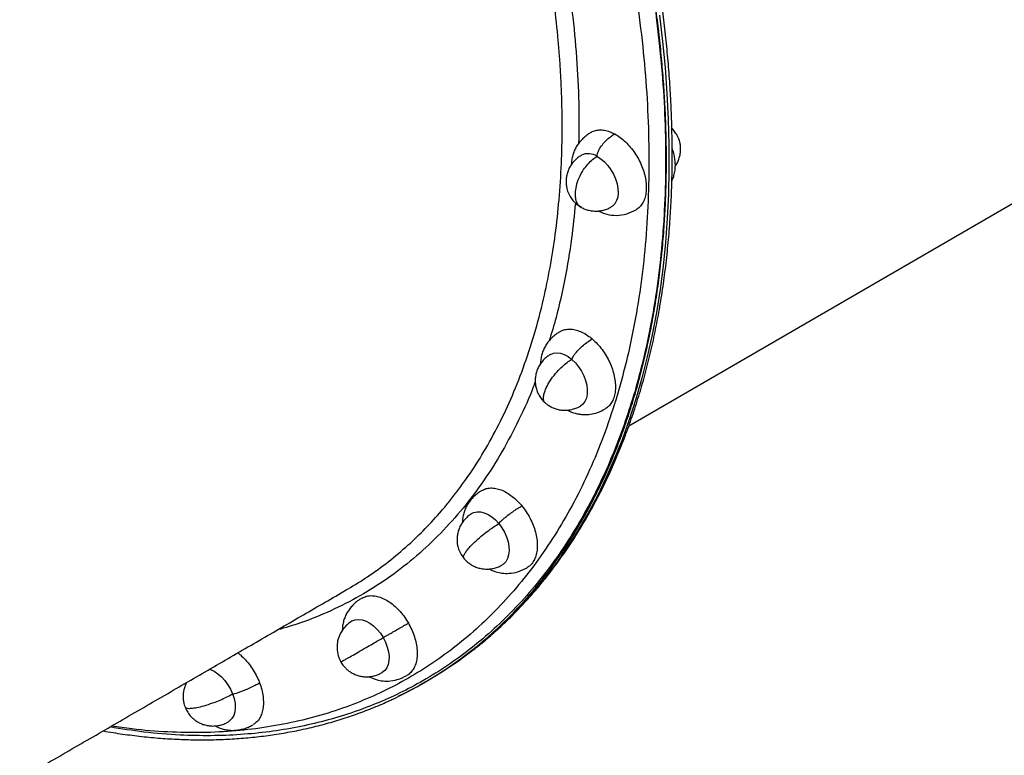
# Model space of a CAD drawing. Units: millimetres. Extents: x 0 to 14061, y 0 to 16904.
# Drawn here: x 8710 to 9123, y 10332 to 10640 of the extents above; entities that cross this region are included whole.
import ezdxf

# ---------------------------------------------------------------- set-up
doc = ezdxf.new("R2010")
doc.units = ezdxf.units.MM

msp = doc.modelspace()

# ---------------------------------------------------------------- linework, layer by layer
at = {"color": 7, "linetype": 'Continuous', "lineweight": 25, "ltscale": 100}
for p, q in [((8965.63, 10469.96), (9248.58, 10634.12)), ((8895.33, 10416.18), (8896.46, 10414.56))]:
    msp.add_line(p, q, dxfattribs=at)
at = {"color": 8, "linetype": 'Continuous', "lineweight": 25, "ltscale": 100, "flags": 128}
for points in [[(8977.13, 10641.2), (8978.43, 10630.17), (8979.48, 10619.24), (8980.28, 10608.4), (8980.81, 10597.67), (8981.09, 10587.06), (8981.11, 10576.57), (8980.87, 10566.21), (8980.38, 10556), (8979.63, 10545.94), (8978.62, 10536.03), (8977.35, 10526.29), (8975.83, 10516.73), (8974.06, 10507.34), (8972.03, 10498.15), (8969.76, 10489.15), (8967.23, 10480.35), (8964.46, 10471.77), (8961.45, 10463.4), (8958.19, 10455.25), (8954.69, 10447.34), (8950.96, 10439.66), (8946.99, 10432.23), (8942.79, 10425.04), (8938.36, 10418.11), (8937.43, 10416.72)], [(8978.49, 10641.99), (8979.8, 10630.96), (8980.85, 10620.03), (8981.64, 10609.19), (8982.17, 10598.46), (8982.45, 10587.85), (8982.47, 10577.36), (8982.24, 10567.01), (8981.74, 10556.79), (8980.99, 10546.73), (8979.98, 10536.82), (8978.72, 10527.08), (8977.2, 10517.52), (8975.42, 10508.13), (8973.4, 10498.94), (8971.12, 10489.94), (8968.6, 10481.14), (8965.83, 10472.56), (8962.81, 10464.19), (8959.55, 10456.04), (8956.05, 10448.13), (8952.32, 10440.45), (8948.35, 10433.02), (8944.15, 10425.83), (8939.73, 10418.9), (8938.46, 10417.02)]]:
    msp.add_lwpolyline(points, dxfattribs=at)
at = {"color": 7, "linetype": 'Continuous', "lineweight": 25, "ltscale": 100, "flags": 128}
for points in [[(8952.34, 10582.88), (8953.93, 10581.86), (8955.45, 10580.56), (8956.87, 10579.02), (8958.15, 10577.27), (8959.24, 10575.39), (8960.11, 10573.41), (8960.73, 10571.41), (8961.1, 10569.44), (8961.18, 10567.57), (8960.99, 10565.85), (8960.53, 10564.33), (8959.81, 10563.05), (8958.85, 10562.07), (8958.27, 10561.68)], [(8932.82, 10499.92), (8932.85, 10499.93), (8934.1, 10500.43), (8935.51, 10500.59), (8937.02, 10500.4), (8938.6, 10499.86), (8940.2, 10499), (8941.76, 10497.83)], [(8941.76, 10497.83), (8943.24, 10496.4), (8944.59, 10494.75), (8945.78, 10492.93), (8946.76, 10490.99), (8947.51, 10489), (8948.01, 10487.01), (8948.23, 10485.08), (8948.18, 10483.27), (8947.85, 10481.65), (8947.25, 10480.24), (8946.41, 10479.11), (8945.35, 10478.28), (8945.31, 10478.26)], [(8900.07, 10433.39), (8900.71, 10433.7), (8902.04, 10434.03), (8903.51, 10434.01), (8905.06, 10433.64), (8906.66, 10432.94), (8908.24, 10431.92), (8909.76, 10430.62), (8911.19, 10429.08)], [(8911.19, 10429.08), (8912.46, 10427.33), (8913.55, 10425.45), (8914.42, 10423.47), (8915.05, 10421.47), (8915.41, 10419.5), (8915.49, 10417.63), (8915.3, 10415.91), (8914.84, 10414.38), (8914.12, 10413.11), (8913.16, 10412.13), (8912.62, 10411.77)], [(8849.76, 10388.28), (8849.79, 10388.29), (8851.04, 10388.79), (8852.45, 10388.95), (8853.97, 10388.76), (8855.54, 10388.22), (8857.14, 10387.36), (8858.7, 10386.19), (8860.18, 10384.77), (8861.53, 10383.12), (8862.72, 10381.29)], [(8862.72, 10381.29), (8863.7, 10379.36), (8864.45, 10377.36), (8864.95, 10375.37), (8865.17, 10373.44), (8865.12, 10371.63), (8864.79, 10370.01), (8864.2, 10368.6), (8863.35, 10367.47), (8862.31, 10366.65)], [(8789.71, 10368.09), (8790.3, 10367.91), (8791.89, 10367.21), (8793.47, 10366.19), (8795, 10364.89), (8796.42, 10363.35), (8797.69, 10361.6), (8798.78, 10359.72), (8799.65, 10357.74)], [(8799.65, 10357.74), (8800.28, 10355.74), (8800.64, 10353.78), (8800.73, 10351.9), (8800.54, 10350.18), (8800.07, 10348.66), (8799.35, 10347.38), (8798.39, 10346.4), (8797.85, 10346.04)]]:
    msp.add_lwpolyline(points, dxfattribs=at)
at = {"color": 7, "linetype": 'Continuous', "lineweight": 25, "ltscale": 10000}
for centre, radius, start, end in [((8948.65, 10577.27), 6.72, 56.6861, 115.4495), ((8792.15, 10513.14), 174.36, 295.5665, 326.4286), ((8793.55, 10513.87), 174.3, 295.6653, 326.2429)]:
    msp.add_arc(centre, radius, start, end, dxfattribs=at)
at = {"color": 7, "linetype": 'Continuous', "lineweight": 25, "ltscale": 100}
for points, knots in [([(9300.71, 10608.36), (9302.04, 10609.39), (9305.33, 10611.94), (9310.38, 10616.32), (9315.9, 10621.47), (9321.24, 10626.9), (9326.4, 10632.62), (9331.37, 10638.6), (9336.15, 10644.86), (9340.74, 10651.38), (9345.13, 10658.17), (9349.3, 10665.22), (9353.26, 10672.53), (9357.01, 10680.08), (9360.53, 10687.88), (9363.82, 10695.91), (9366.88, 10704.18), (9369.7, 10712.67), (9372.29, 10721.39), (9374.63, 10730.31), (9376.72, 10739.44), (9378.57, 10748.76), (9380.17, 10758.28), (9381.51, 10767.97), (9382.6, 10777.84), (9383.4, 10787.54), (9383.97, 10797.36), (9384.29, 10806.97), (9384.38, 10816.69), (9384.26, 10826.17), (9383.93, 10835.73), (9383.39, 10845.39), (9382.65, 10855.12), (9381.7, 10864.93), (9380.55, 10874.82), (9379.19, 10884.76), (9377.62, 10894.76), (9375.86, 10904.81), (9373.89, 10914.9), (9371.73, 10925.03), (9369.36, 10935.19), (9366.8, 10945.37), (9364.05, 10955.57), (9361.11, 10965.77), (9357.97, 10975.98), (9354.65, 10986.18), (9351.15, 10996.36), (9347.46, 11006.52), (9343.6, 11016.65), (9339.57, 11026.73), (9335.38, 11036.76), (9331.03, 11046.7), (9326.54, 11056.55), (9321.94, 11066.24), (9317.29, 11075.67), (9312.7, 11084.64), (9308.59, 11092.4), (9304.88, 11099.22), (9301.18, 11105.86), (9296.56, 11113.94), (9292.21, 11121.29), (9287.93, 11128.34), (9284.18, 11134.4), (9279.61, 11141.58), (9274.71, 11149.08), (9269.47, 11156.87), (9263.96, 11164.84), (9258.2, 11172.91), (9252.22, 11181.04), (9246.04, 11189.19), (9239.69, 11197.32), (9233.16, 11205.4), (9226.48, 11213.41), (9219.66, 11221.35), (9212.7, 11229.18), (9205.61, 11236.89), (9198.41, 11244.49), (9191.09, 11251.94), (9183.66, 11259.25), (9176.14, 11266.4), (9168.52, 11273.39), (9160.82, 11280.21), (9153.04, 11286.85), (9145.19, 11293.3), (9137.27, 11299.56), (9129.29, 11305.62), (9121.26, 11311.48), (9113.17, 11317.13), (9105.04, 11322.56), (9096.88, 11327.78), (9088.68, 11332.77), (9080.46, 11337.54), (9072.21, 11342.07), (9063.95, 11346.37), (9055.68, 11350.43), (9047.41, 11354.25), (9039.14, 11357.82), (9030.88, 11361.15), (9022.62, 11364.22), (9014.39, 11367.04), (9006.18, 11369.6), (8998, 11371.91), (8989.85, 11373.95), (8981.74, 11375.73), (8973.67, 11377.24), (8965.66, 11378.49), (8957.69, 11379.47), (8949.79, 11380.18), (8941.95, 11380.62), (8934.18, 11380.79), (8926.48, 11380.68), (8918.86, 11380.29), (8911.32, 11379.63), (8903.88, 11378.7), (8896.53, 11377.48), (8889.27, 11375.99), (8882.12, 11374.21), (8875.07, 11372.16), (8868.15, 11369.81), (8862.16, 11367.55), (8858.55, 11365.95), (8857.15, 11365.33)], [0, 0, 0, 0, 0.006088, 0.015096, 0.024133, 0.033201, 0.042299, 0.051426, 0.060582, 0.069767, 0.07898, 0.088218, 0.097481, 0.106768, 0.116077, 0.125406, 0.134754, 0.144119, 0.153501, 0.162897, 0.172306, 0.181728, 0.191162, 0.200607, 0.210061, 0.219526, 0.228023, 0.23748, 0.245976, 0.254472, 0.262966, 0.27146, 0.279953, 0.288445, 0.296935, 0.305423, 0.31391, 0.322395, 0.330878, 0.339359, 0.347837, 0.356312, 0.364784, 0.373251, 0.381714, 0.390171, 0.398621, 0.407062, 0.415492, 0.423906, 0.4323, 0.440663, 0.44898, 0.457221, 0.465321, 0.473114, 0.480308, 0.485398, 0.490872, 0.497694, 0.506676, 0.510396, 0.516563, 0.52298, 0.529873, 0.537074, 0.544515, 0.55214, 0.559912, 0.567802, 0.575788, 0.583854, 0.591987, 0.600176, 0.608414, 0.616693, 0.625008, 0.633355, 0.641729, 0.650128, 0.658548, 0.666987, 0.675443, 0.683915, 0.692401, 0.700899, 0.709408, 0.717928, 0.726458, 0.734996, 0.743542, 0.752096, 0.760656, 0.769224, 0.777797, 0.786377, 0.794963, 0.803554, 0.812151, 0.820753, 0.829361, 0.837974, 0.846593, 0.855219, 0.86385, 0.872487, 0.881132, 0.889783, 0.898443, 0.907111, 0.915787, 0.924474, 0.933171, 0.941879, 0.950601, 0.959336, 0.968086, 0.976852, 0.985637, 0.994441, 1, 1, 1, 1]), ([(8900.21, 10375.99), (8901.53, 10377.01), (8904.82, 10379.56), (8909.88, 10383.95), (8915.39, 10389.09), (8920.73, 10394.53), (8925.89, 10400.24), (8930.86, 10406.23), (8935.65, 10412.49), (8940.23, 10419.01), (8944.62, 10425.8), (8948.79, 10432.85), (8952.76, 10440.15), (8956.5, 10447.71), (8960.02, 10455.5), (8963.31, 10463.54), (8966.37, 10471.81), (8969.2, 10480.3), (8971.78, 10489.01), (8974.12, 10497.94), (8976.22, 10507.06), (8978.06, 10516.39), (8979.66, 10525.9), (8981, 10535.6), (8982.09, 10545.47), (8982.9, 10555.16), (8983.46, 10564.99), (8983.78, 10574.6), (8983.87, 10584.32), (8983.75, 10593.79), (8983.42, 10603.36), (8982.89, 10613.01), (8982.14, 10622.75), (8981.19, 10632.56), (8980.04, 10642.44), (8978.68, 10652.39), (8977.12, 10662.39), (8975.35, 10672.44), (8973.39, 10682.53), (8971.22, 10692.66), (8968.86, 10702.82), (8966.3, 10713), (8963.55, 10723.2), (8960.6, 10733.4), (8957.47, 10743.61), (8954.14, 10753.81), (8950.64, 10763.99), (8946.96, 10774.15), (8943.1, 10784.28), (8939.07, 10794.36), (8934.87, 10804.38), (8930.53, 10814.33), (8926.04, 10824.18), (8921.44, 10833.87), (8916.78, 10843.3), (8912.19, 10852.27), (8908.08, 10860.02), (8904.37, 10866.84), (8900.67, 10873.49), (8896.05, 10881.57), (8891.71, 10888.92), (8887.42, 10895.97), (8883.67, 10902.03), (8879.1, 10909.21), (8874.21, 10916.7), (8868.97, 10924.49), (8863.45, 10932.46), (8857.69, 10940.54), (8851.71, 10948.67), (8845.54, 10956.82), (8839.18, 10964.94), (8832.66, 10973.03), (8825.98, 10981.04), (8819.15, 10988.97), (8812.19, 10996.8), (8805.11, 11004.52), (8797.9, 11012.11), (8790.58, 11019.57), (8783.16, 11026.88), (8775.63, 11034.03), (8768.02, 11041.02), (8760.32, 11047.84), (8752.54, 11054.47), (8744.69, 11060.93), (8736.77, 11067.19), (8728.79, 11073.25), (8720.75, 11079.11), (8712.67, 11084.76), (8704.54, 11090.19), (8696.37, 11095.41), (8688.17, 11100.4), (8679.95, 11105.17), (8671.71, 11109.7), (8663.45, 11114), (8655.18, 11118.06), (8646.9, 11121.88), (8638.63, 11125.45), (8630.37, 11128.78), (8622.12, 11131.85), (8613.88, 11134.67), (8605.67, 11137.23), (8597.49, 11139.53), (8589.34, 11141.58), (8581.23, 11143.36), (8573.17, 11144.87), (8565.15, 11146.12), (8557.19, 11147.1), (8549.28, 11147.81), (8541.44, 11148.25), (8533.67, 11148.41), (8525.97, 11148.3), (8518.35, 11147.92), (8510.82, 11147.26), (8503.37, 11146.32), (8496.02, 11145.11), (8488.76, 11143.61), (8481.61, 11141.84), (8474.57, 11139.79), (8467.64, 11137.44), (8461.65, 11135.18), (8458.04, 11133.58), (8456.64, 11132.96)], [0, 0, 0, 0, 0.006088, 0.015096, 0.024133, 0.033201, 0.042299, 0.051426, 0.060582, 0.069767, 0.07898, 0.088218, 0.097481, 0.106768, 0.116077, 0.125406, 0.134754, 0.144119, 0.153501, 0.162897, 0.172306, 0.181728, 0.191162, 0.200607, 0.210061, 0.219526, 0.228023, 0.23748, 0.245976, 0.254472, 0.262966, 0.27146, 0.279953, 0.288445, 0.296935, 0.305423, 0.31391, 0.322395, 0.330878, 0.339359, 0.347837, 0.356312, 0.364784, 0.373251, 0.381714, 0.390171, 0.398621, 0.407062, 0.415492, 0.423906, 0.4323, 0.440663, 0.44898, 0.457221, 0.465321, 0.473114, 0.480308, 0.485398, 0.490872, 0.497694, 0.506676, 0.510396, 0.516563, 0.52298, 0.529873, 0.537074, 0.544515, 0.55214, 0.559912, 0.567802, 0.575788, 0.583854, 0.591987, 0.600176, 0.608414, 0.616693, 0.625008, 0.633355, 0.641729, 0.650128, 0.658548, 0.666987, 0.675443, 0.683915, 0.692401, 0.700899, 0.709408, 0.717928, 0.726458, 0.734996, 0.743542, 0.752096, 0.760656, 0.769224, 0.777797, 0.786377, 0.794963, 0.803554, 0.812151, 0.820753, 0.829361, 0.837974, 0.846593, 0.855219, 0.86385, 0.872487, 0.881132, 0.889783, 0.898443, 0.907111, 0.915787, 0.924474, 0.933171, 0.941879, 0.950601, 0.959336, 0.968086, 0.976852, 0.985637, 0.994441, 1, 1, 1, 1]), ([(8937.61, 10416.92), (8937.77, 10417.14), (8939.45, 10419.52), (8942.46, 10424.31), (8946.62, 10431.29), (8950.55, 10438.55), (8954.26, 10446.06), (8957.76, 10453.81), (8961.02, 10461.8), (8964.06, 10470.01), (8966.86, 10478.46), (8969.43, 10487.12), (8971.75, 10496), (8973.83, 10505.07), (8975.66, 10514.35), (8977.25, 10523.82), (8978.58, 10533.47), (8979.66, 10543.29), (8980.46, 10552.94), (8981.03, 10562.73), (8981.34, 10572.3), (8981.44, 10581.98), (8981.32, 10591.42), (8980.99, 10600.96), (8980.46, 10610.58), (8979.72, 10620.29), (8978.78, 10630.07), (8977.64, 10639.93), (8976.29, 10649.85), (8974.73, 10659.83), (8972.98, 10669.86), (8971.02, 10679.94), (8968.87, 10690.05), (8966.52, 10700.2), (8963.97, 10710.36), (8961.23, 10720.55), (8958.3, 10730.75), (8955.18, 10740.94), (8951.87, 10751.14), (8948.38, 10761.32), (8944.71, 10771.48), (8940.87, 10781.6), (8936.85, 10791.69), (8932.67, 10801.72), (8928.34, 10811.67), (8923.86, 10821.53), (8919.27, 10831.24), (8914.61, 10840.71), (8909.97, 10849.81), (8905.78, 10857.75), (8902, 10864.7), (8898.18, 10871.58), (8895.41, 10876.4), (8893.81, 10879.18)], [0, 0, 0, 0, 0.002206, 0.023722, 0.045289, 0.066902, 0.088559, 0.110258, 0.131994, 0.153765, 0.175569, 0.197403, 0.219265, 0.241153, 0.263065, 0.285001, 0.306958, 0.328937, 0.350938, 0.370688, 0.392666, 0.412414, 0.432161, 0.451907, 0.471651, 0.491393, 0.511133, 0.530871, 0.550606, 0.570337, 0.590066, 0.60979, 0.62951, 0.649225, 0.668934, 0.688636, 0.70833, 0.728013, 0.747684, 0.76734, 0.786976, 0.806587, 0.826164, 0.845695, 0.865158, 0.88452, 0.903716, 0.922608, 0.940853, 0.958163, 0.970412, 0.98298, 1, 1, 1, 1]), ([(8949.86, 10592.93), (8949.39, 10592.64), (8948.3, 10591.97), (8946.77, 10590.73), (8945.32, 10589.24), (8944.11, 10587.66), (8943.14, 10586), (8942.39, 10584.23), (8941.88, 10582.35), (8941.61, 10580.75), (8941.61, 10579.76), (8941.6, 10579.45)], [0, 0, 0, 0, 0.097052, 0.224939, 0.346353, 0.462722, 0.577468, 0.693081, 0.813863, 0.940863, 1, 1, 1, 1]), ([(8949.83, 10592.9), (8949.87, 10592.93), (8950.42, 10593.35), (8951.75, 10593.75), (8953.77, 10594.03), (8955.98, 10593.75), (8957.99, 10593.13), (8959.24, 10592.5), (8959.72, 10592.25)], [0, 0, 0, 0, 0.015251, 0.22819, 0.441129, 0.654068, 0.867008, 1, 1, 1, 1]), ([(8952.34, 10582.88), (8952.38, 10583.21), (8952.45, 10583.92), (8952.9, 10585.15), (8953.61, 10586.48), (8954.71, 10588.02), (8956.18, 10589.62), (8957.93, 10591.13), (8959.13, 10591.88), (8959.72, 10592.25)], [0, 0, 0, 0, 0.085704, 0.182079, 0.293044, 0.419726, 0.608229, 0.806854, 1, 1, 1, 1]), ([(8959.72, 10592.25), (8960.48, 10591.8), (8962.02, 10590.88), (8964.24, 10588.99), (8966.33, 10586.77), (8968.21, 10584.27), (8969.85, 10581.54), (8971.18, 10578.69), (8972.18, 10575.76), (8972.8, 10572.89), (8973.05, 10570.1), (8972.9, 10567.52), (8972.36, 10565.18), (8971.46, 10563.19), (8970.24, 10561.56), (8969.18, 10560.85), (8968.66, 10560.5)], [0, 0, 0, 0, 0.070635, 0.143319, 0.213954, 0.286638, 0.357273, 0.429956, 0.500592, 0.573275, 0.64391, 0.716594, 0.787229, 0.859913, 0.930548, 1, 1, 1, 1]), ([(8985.7, 10592.05), (8985.32, 10592.63), (8984.79, 10593.44), (8984.07, 10594.27), (8983.78, 10594.54), (8983.69, 10594.62)], [0, 0, 0, 0, 0.632484, 0.889969, 1, 1, 1, 1]), ([(8985.11, 10578.73), (8985.39, 10579.16), (8986.02, 10580.11), (8986.7, 10581.75), (8987.19, 10583.56), (8987.39, 10585.4), (8987.33, 10587.15), (8987.07, 10588.63), (8986.7, 10589.91), (8986.26, 10591.01), (8985.88, 10591.72), (8985.7, 10592.05)], [0, 0, 0, 0, 0.108524, 0.242872, 0.376228, 0.508018, 0.636368, 0.747991, 0.828687, 0.919273, 1, 1, 1, 1]), ([(8945.77, 10583.33), (8945.38, 10583.09), (8944.4, 10582.48), (8943.04, 10581.29), (8941.76, 10579.79), (8940.75, 10578.17), (8940, 10576.43), (8939.52, 10574.61), (8939.32, 10572.77), (8939.38, 10571.02), (8939.64, 10569.54), (8940.01, 10568.26), (8940.45, 10567.16), (8940.83, 10566.46), (8941.01, 10566.12)], [0, 0, 0, 0, 0.068464, 0.175318, 0.271554, 0.367408, 0.462742, 0.557371, 0.650889, 0.741966, 0.821174, 0.878437, 0.942716, 1, 1, 1, 1]), ([(8943.25, 10567.42), (8943.34, 10568.42), (8943.54, 10570.49), (8944.75, 10573.97), (8946.49, 10577.14), (8948.47, 10579.7), (8950.4, 10581.61), (8951.71, 10582.47), (8952.34, 10582.88)], [0, 0, 0, 0, 0.173921, 0.362068, 0.557912, 0.711697, 0.860305, 1, 1, 1, 1]), ([(8983.67, 10572.58), (8983.77, 10572.75), (8984.18, 10573.5), (8984.63, 10575.02), (8985.06, 10577.05), (8985.18, 10579.23), (8985.05, 10581.36), (8984.61, 10583.63), (8984.21, 10585.21), (8983.84, 10586.06), (8983.81, 10586.13)], [0, 0, 0, 0, 0.0410313, 0.1773038, 0.3400571, 0.4883841, 0.6569826, 0.8106661, 0.9844604, 1, 1, 1, 1]), ([(8941.01, 10566.12), (8941.39, 10565.54), (8941.91, 10564.72), (8942.88, 10563.65), (8943.8, 10562.8), (8944.83, 10562.02), (8945.55, 10561.64), (8945.82, 10561.5)], [0, 0, 0, 0, 0.306187, 0.430836, 0.640546, 0.86368, 1, 1, 1, 1]), ([(8945.82, 10561.5), (8946.03, 10561.38), (8946.74, 10560.97), (8948.09, 10560.48), (8949.85, 10560.06), (8951.71, 10559.91), (8953.6, 10560.03), (8955.47, 10560.44), (8957.05, 10561.02), (8957.96, 10561.52), (8958.31, 10561.71)], [0, 0, 0, 0, 0.055461, 0.188795, 0.327567, 0.47008, 0.615033, 0.761469, 0.908699, 1, 1, 1, 1]), ([(8952.89, 10559.98), (8954.04, 10559.47), (8956.47, 10558.4), (8960.55, 10558.01), (8964.78, 10558.59), (8967.38, 10559.86), (8968.67, 10560.49)], [0, 0, 0, 0, 0.224993, 0.476875, 0.741947, 1, 1, 1, 1]), ([(8936.91, 10509.52), (8936.44, 10509.23), (8935.36, 10508.56), (8933.82, 10507.31), (8932.37, 10505.83), (8931.17, 10504.25), (8930.2, 10502.58), (8929.45, 10500.82), (8928.93, 10498.94), (8928.67, 10497.34), (8928.66, 10496.35), (8928.66, 10496.04)], [0, 0, 0, 0, 0.097052, 0.224939, 0.346353, 0.462722, 0.577468, 0.693081, 0.813863, 0.940863, 1, 1, 1, 1]), ([(8936.94, 10509.46), (8937.27, 10509.66), (8938.16, 10510.2), (8939.88, 10510.54), (8942.02, 10510.53), (8944.27, 10510.01), (8946.6, 10509), (8948.63, 10507.76), (8949.85, 10506.77), (8950.31, 10506.39)], [0, 0, 0, 0, 0.094929, 0.257731, 0.415944, 0.578745, 0.736958, 0.899759, 1, 1, 1, 1]), ([(8941.76, 10497.83), (8941.86, 10498.12), (8942.09, 10498.72), (8942.77, 10499.79), (8943.69, 10500.97), (8944.99, 10502.37), (8946.64, 10503.85), (8948.5, 10505.27), (8949.71, 10506.02), (8950.31, 10506.39)], [0, 0, 0, 0, 0.085704, 0.182079, 0.293044, 0.419726, 0.608229, 0.806854, 1, 1, 1, 1]), ([(8950.31, 10506.39), (8951.03, 10505.73), (8952.48, 10504.4), (8954.45, 10502), (8956.21, 10499.36), (8957.68, 10496.57), (8958.83, 10493.66), (8959.63, 10490.76), (8960.04, 10487.91), (8960.07, 10485.24), (8959.71, 10482.77), (8958.97, 10480.62), (8957.85, 10478.84), (8956.75, 10477.66), (8955.92, 10477.25), (8955.69, 10477.13)], [0, 0, 0, 0, 0.079487, 0.161278, 0.240765, 0.322557, 0.402043, 0.483835, 0.563322, 0.645113, 0.7246, 0.806392, 0.885878, 0.96767, 1, 1, 1, 1]), ([(8932.82, 10499.92), (8932.44, 10499.68), (8931.46, 10499.07), (8930.1, 10497.88), (8928.82, 10496.37), (8927.81, 10494.75), (8927.06, 10493.01), (8926.58, 10491.2), (8926.37, 10489.36), (8926.44, 10487.61), (8926.7, 10486.12), (8927.07, 10484.85), (8927.5, 10483.75), (8927.89, 10483.04), (8928.07, 10482.71)], [0, 0, 0, 0, 0.068464, 0.175318, 0.271554, 0.367408, 0.462742, 0.557371, 0.650889, 0.741966, 0.821174, 0.878437, 0.942716, 1, 1, 1, 1]), ([(8930.31, 10484.01), (8930.62, 10484.85), (8931.27, 10486.61), (8933.12, 10489.64), (8935.36, 10492.47), (8937.66, 10494.8), (8939.78, 10496.59), (8941.11, 10497.43), (8941.76, 10497.83)], [0, 0, 0, 0, 0.173921, 0.362068, 0.557912, 0.711697, 0.860305, 1, 1, 1, 1]), ([(8928.07, 10482.71), (8928.44, 10482.13), (8928.97, 10481.31), (8929.9, 10480.28), (8930.42, 10479.81), (8930.73, 10479.54)], [0, 0, 0, 0, 0.4977246, 0.7003489, 1, 1, 1, 1]), ([(8930.73, 10479.54), (8930.77, 10479.5), (8931.18, 10479.12), (8932.1, 10478.49), (8933.52, 10477.69), (8935.14, 10477.06), (8936.91, 10476.65), (8938.76, 10476.5), (8940.66, 10476.62), (8942.53, 10477.03), (8944.11, 10477.61), (8945.02, 10478.11), (8945.37, 10478.3)], [0, 0, 0, 0, 0.01094, 0.107147, 0.212182, 0.323393, 0.439139, 0.558006, 0.678908, 0.801047, 0.923848, 1, 1, 1, 1]), ([(8939.96, 10476.62), (8940.34, 10476.41), (8941.35, 10475.84), (8942.96, 10475.3), (8944.91, 10474.85), (8947.07, 10474.67), (8949.66, 10474.84), (8952.69, 10475.54), (8954.67, 10476.54), (8955.73, 10477.08)], [0, 0, 0, 0, 0.080824, 0.215069, 0.322916, 0.448208, 0.602899, 0.788143, 1, 1, 1, 1]), ([(8904.17, 10442.99), (8903.7, 10442.7), (8902.61, 10442.03), (8901.08, 10440.79), (8899.63, 10439.3), (8898.42, 10437.72), (8897.45, 10436.05), (8896.7, 10434.29), (8896.19, 10432.41), (8895.92, 10430.81), (8895.92, 10429.82), (8895.92, 10429.51)], [0, 0, 0, 0, 0.097052, 0.224939, 0.346353, 0.462722, 0.577468, 0.693081, 0.813863, 0.940863, 1, 1, 1, 1]), ([(8904.19, 10442.96), (8904.26, 10443.02), (8904.87, 10443.46), (8906.25, 10443.86), (8908.3, 10444.08), (8910.51, 10443.77), (8912.81, 10442.98), (8915.13, 10441.74), (8917.41, 10440.06), (8919.32, 10438.28), (8920.41, 10437), (8920.83, 10436.52)], [0, 0, 0, 0, 0.018256, 0.148613, 0.275297, 0.405654, 0.532338, 0.662695, 0.789378, 0.919736, 1, 1, 1, 1]), ([(8911.19, 10429.08), (8911.36, 10429.29), (8911.73, 10429.75), (8912.61, 10430.61), (8913.73, 10431.59), (8915.23, 10432.79), (8917.03, 10434.1), (8919, 10435.42), (8920.22, 10436.15), (8920.83, 10436.52)], [0, 0, 0, 0, 0.085704, 0.182079, 0.293044, 0.419726, 0.608229, 0.806854, 1, 1, 1, 1]), ([(8920.83, 10436.52), (8921.45, 10435.7), (8922.72, 10434.05), (8924.31, 10431.31), (8925.62, 10428.43), (8926.57, 10425.53), (8927.16, 10422.64), (8927.36, 10419.89), (8927.17, 10417.31), (8926.6, 10415.02), (8925.65, 10413.06), (8924.45, 10411.53), (8923.43, 10410.87), (8922.97, 10410.58)], [0, 0, 0, 0, 0.090875, 0.184386, 0.275262, 0.368772, 0.459648, 0.553159, 0.644034, 0.737545, 0.82842, 0.921931, 1, 1, 1, 1]), ([(8900.08, 10433.39), (8899.7, 10433.15), (8898.71, 10432.54), (8897.35, 10431.35), (8896.07, 10429.84), (8895.07, 10428.23), (8894.31, 10426.49), (8893.83, 10424.67), (8893.63, 10422.83), (8893.69, 10421.08), (8893.95, 10419.6), (8894.33, 10418.32), (8894.76, 10417.22), (8895.14, 10416.51), (8895.33, 10416.18)], [0, 0, 0, 0, 0.068464, 0.175318, 0.271554, 0.367408, 0.462742, 0.557371, 0.650889, 0.741966, 0.821174, 0.878437, 0.942716, 1, 1, 1, 1]), ([(8897.56, 10417.48), (8898.07, 10418.12), (8899.14, 10419.45), (8901.59, 10421.87), (8904.29, 10424.22), (8906.9, 10426.25), (8909.18, 10427.86), (8910.53, 10428.68), (8911.19, 10429.08)], [0, 0, 0, 0, 0.173921, 0.362068, 0.557912, 0.711697, 0.860305, 1, 1, 1, 1]), ([(8896.46, 10414.56), (8896.47, 10414.54), (8896.65, 10414.28), (8897.2, 10413.72), (8898.11, 10412.85), (8899.35, 10411.95), (8900.78, 10411.16), (8902.4, 10410.53), (8904.16, 10410.12), (8906.02, 10409.97), (8907.91, 10410.09), (8909.78, 10410.5), (8911.36, 10411.08), (8912.28, 10411.58), (8912.63, 10411.77)], [0, 0, 0, 0, 0.005309, 0.052483, 0.131849, 0.216295, 0.30849, 0.406106, 0.507703, 0.612038, 0.71816, 0.825368, 0.933158, 1, 1, 1, 1]), ([(8907.24, 10410.1), (8907.46, 10409.97), (8908.36, 10409.43), (8910.08, 10408.82), (8912.63, 10408.23), (8915.7, 10408.15), (8919.34, 10408.76), (8921.72, 10409.93), (8922.99, 10410.55)], [0, 0, 0, 0, 0.046923, 0.194731, 0.344022, 0.527179, 0.747664, 1, 1, 1, 1]), ([(8580.02, 10246.62), (8582.68, 10248.16), (8588.47, 10251.51), (8597.5, 10256.72), (8607.15, 10262.3), (8617.03, 10268.01), (8627.06, 10273.8), (8637.22, 10279.67), (8647.45, 10285.59), (8657.74, 10291.54), (8668.06, 10297.5), (8678.39, 10303.48), (8688.73, 10309.46), (8699.04, 10315.42), (8709.33, 10321.38), (8719.57, 10327.3), (8729.77, 10333.2), (8739.9, 10339.07), (8749.96, 10344.89), (8759.94, 10350.67), (8769.84, 10356.4), (8779.65, 10362.08), (8789.35, 10367.7), (8798.94, 10373.26), (8808.42, 10378.76), (8817.78, 10384.18), (8827.02, 10389.54), (8836.11, 10394.81), (8843.11, 10398.87), (8847.02, 10401.14), (8847.99, 10401.7)], [0, 0, 0, 0, 0.02759, 0.060137, 0.093737, 0.128149, 0.163203, 0.198771, 0.234759, 0.271091, 0.307711, 0.344571, 0.381636, 0.418874, 0.45626, 0.493773, 0.531396, 0.569112, 0.606908, 0.644773, 0.682698, 0.720672, 0.758688, 0.79674, 0.834819, 0.872922, 0.911041, 0.949173, 0.987312, 1, 1, 1, 1]), ([(8853.85, 10397.88), (8853.39, 10397.59), (8852.3, 10396.92), (8850.77, 10395.68), (8849.32, 10394.19), (8848.11, 10392.61), (8847.14, 10390.94), (8846.39, 10389.18), (8845.87, 10387.3), (8845.61, 10385.69), (8845.6, 10384.69), (8845.6, 10384.36)], [0, 0, 0, 0, 0.096857, 0.224487, 0.345658, 0.461793, 0.576308, 0.691689, 0.812229, 0.938973, 1, 1, 1, 1]), ([(8853.88, 10397.83), (8854.28, 10398.06), (8855.24, 10398.6), (8857.05, 10398.93), (8859.18, 10398.86), (8861.46, 10398.28), (8863.77, 10397.25), (8866.09, 10395.75), (8868.31, 10393.88), (8870.39, 10391.63), (8872.05, 10389.44), (8872.94, 10387.96), (8873.28, 10387.4)], [0, 0, 0, 0, 0.076057, 0.1816556, 0.2903165, 0.395915, 0.5045759, 0.6101745, 0.7188354, 0.8244339, 0.9330949, 1, 1, 1, 1]), ([(8849.77, 10388.28), (8848.84, 10387.65), (8847.14, 10386.48), (8845.41, 10384.28), (8844.4, 10382.38), (8843.89, 10380.95), (8843.59, 10379.74), (8843.4, 10378.45), (8843.35, 10376.38), (8843.72, 10374.2), (8844.37, 10372.29), (8844.79, 10371.48), (8845, 10371.09)], [0, 0, 0, 0, 0.167558, 0.306881, 0.414, 0.488633, 0.532746, 0.601752, 0.691574, 0.846389, 0.924998, 1, 1, 1, 1]), ([(8862.72, 10381.29), (8862.95, 10381.43), (8863.44, 10381.71), (8864.5, 10382.32), (8865.78, 10383.06), (8867.44, 10384.02), (8869.38, 10385.14), (8871.44, 10386.33), (8872.67, 10387.04), (8873.28, 10387.4)], [0, 0, 0, 0, 0.0857037, 0.1820789, 0.2930436, 0.4197261, 0.6082289, 0.806854, 1, 1, 1, 1]), ([(8873.28, 10387.4), (8873.77, 10386.48), (8874.77, 10384.63), (8875.87, 10381.73), (8876.63, 10378.81), (8877.01, 10376), (8876.99, 10373.32), (8876.59, 10370.91), (8875.81, 10368.77), (8874.66, 10367.05), (8873.58, 10365.94), (8872.82, 10365.58), (8872.64, 10365.49)], [0, 0, 0, 0, 0.1060572, 0.2151901, 0.3212473, 0.4303801, 0.5364373, 0.6455702, 0.7516274, 0.8607603, 0.9668175, 1, 1, 1, 1]), ([(8847.25, 10372.37), (8847.93, 10372.76), (8849.36, 10373.58), (8852.3, 10375.27), (8855.39, 10377.06), (8858.26, 10378.71), (8860.69, 10380.12), (8862.06, 10380.91), (8862.72, 10381.29)], [0, 0, 0, 0, 0.173921, 0.362068, 0.557912, 0.711697, 0.860305, 1, 1, 1, 1]), ([(8801.77, 10374.9), (8802.14, 10374.63), (8803.25, 10373.82), (8805.03, 10372.04), (8807, 10369.68), (8808.75, 10367.02), (8810.04, 10364.56), (8810.67, 10362.98), (8810.91, 10362.38)], [0, 0, 0, 0, 0.095373, 0.288192, 0.486603, 0.679422, 0.877834, 1, 1, 1, 1]), ([(8845.01, 10371.07), (8845.39, 10370.49), (8845.91, 10369.67), (8846.88, 10368.6), (8847.8, 10367.74), (8849.03, 10366.84), (8850.46, 10366.05), (8852.09, 10365.42), (8853.85, 10365.01), (8855.71, 10364.86), (8857.6, 10364.98), (8859.47, 10365.39), (8861.05, 10365.97), (8861.96, 10366.47), (8862.31, 10366.66)], [0, 0, 0, 0, 0.104341, 0.146819, 0.218283, 0.294322, 0.377338, 0.465235, 0.556716, 0.650664, 0.74622, 0.842755, 0.939812, 1, 1, 1, 1]), ([(8856.89, 10364.98), (8857.34, 10364.74), (8858.25, 10364.26), (8859.9, 10363.66), (8862.13, 10363.14), (8865.16, 10363.01), (8868.89, 10363.59), (8871.35, 10364.79), (8872.67, 10365.44)], [0, 0, 0, 0, 0.098332, 0.195583, 0.334637, 0.513705, 0.737427, 1, 1, 1, 1]), ([(8780.35, 10362.49), (8780.35, 10362.48), (8780.01, 10361.94), (8779.56, 10360.75), (8779.06, 10358.94), (8778.86, 10357.1), (8778.92, 10355.35), (8779.19, 10353.87), (8779.46, 10352.87), (8779.65, 10352.41), (8779.7, 10352.29)], [0, 0, 0, 0, 0.002109, 0.181563, 0.359692, 0.53573, 0.707172, 0.856272, 0.964062, 1, 1, 1, 1]), ([(8799.65, 10357.74), (8799.93, 10357.79), (8800.51, 10357.87), (8801.7, 10358.21), (8803.11, 10358.68), (8804.89, 10359.38), (8806.93, 10360.29), (8809.06, 10361.34), (8810.3, 10362.04), (8810.91, 10362.38)], [0, 0, 0, 0, 0.085704, 0.182079, 0.293044, 0.419726, 0.608229, 0.806854, 1, 1, 1, 1]), ([(8810.91, 10362.38), (8811.24, 10361.43), (8811.9, 10359.49), (8812.43, 10356.63), (8812.59, 10353.87), (8812.37, 10351.34), (8811.75, 10349.06), (8810.77, 10347.15), (8809.58, 10345.71), (8808.61, 10345.12), (8808.19, 10344.87)], [0, 0, 0, 0, 0.127336, 0.258365, 0.385702, 0.516731, 0.644067, 0.775096, 0.902433, 1, 1, 1, 1]), ([(8745.4, 10342.25), (8745.78, 10342.18), (8748.85, 10341.6), (8754.56, 10340.76), (8762.53, 10339.76), (8770.43, 10339.06), (8778.27, 10338.62), (8786.04, 10338.45), (8793.74, 10338.56), (8801.36, 10338.95), (8808.89, 10339.61), (8816.34, 10340.54), (8823.69, 10341.76), (8830.95, 10343.25), (8838.1, 10345.03), (8845.14, 10347.08), (8852.07, 10349.41), (8858.88, 10352.05), (8863.91, 10354.17), (8866.62, 10355.49), (8867.15, 10355.76)], [0, 0, 0, 0, 0.008492, 0.068982, 0.12952, 0.190108, 0.25075, 0.311451, 0.372214, 0.433046, 0.493952, 0.554939, 0.616015, 0.677187, 0.738465, 0.799858, 0.861376, 0.92303, 0.98483, 1, 1, 1, 1]), ([(8782.79, 10351.75), (8783.61, 10351.87), (8785.3, 10352.12), (8788.62, 10353.02), (8792.01, 10354.18), (8795.07, 10355.43), (8797.6, 10356.61), (8798.98, 10357.37), (8799.65, 10357.74)], [0, 0, 0, 0, 0.173921, 0.362068, 0.557912, 0.711697, 0.860305, 1, 1, 1, 1]), ([(8779.7, 10352.29), (8779.81, 10352.01), (8780.04, 10351.38), (8780.37, 10350.78), (8780.56, 10350.45)], [0, 0, 0, 0, 0.44098, 1, 1, 1, 1]), ([(8780.56, 10350.45), (8780.93, 10349.87), (8781.46, 10349.05), (8782.42, 10347.98), (8783.34, 10347.12), (8784.58, 10346.22), (8786.01, 10345.43), (8787.63, 10344.8), (8789.4, 10344.4), (8791.25, 10344.24), (8793.14, 10344.36), (8795.02, 10344.77), (8796.6, 10345.35), (8797.51, 10345.85), (8797.86, 10346.04)], [0, 0, 0, 0, 0.104341, 0.146819, 0.218283, 0.294322, 0.377338, 0.465235, 0.556716, 0.650664, 0.74622, 0.842755, 0.939812, 1, 1, 1, 1]), ([(8792.35, 10344.36), (8792.88, 10344.09), (8793.95, 10343.55), (8795.65, 10342.97), (8797.41, 10342.59), (8799.22, 10342.43), (8801.06, 10342.48), (8802.95, 10342.75), (8804.88, 10343.28), (8806.65, 10343.97), (8807.74, 10344.57), (8808.22, 10344.83)], [0, 0, 0, 0, 0.112397, 0.225797, 0.337023, 0.445882, 0.554701, 0.666328, 0.782534, 0.904812, 1, 1, 1, 1])]:
    msp.add_open_spline(points, degree=3, knots=knots, dxfattribs=at)
at = {"color": 8, "linetype": 'Continuous', "lineweight": 25, "ltscale": 100}
for points, knots in [([(8894.39, 10877.75), (8897.3, 10872.62), (8903.13, 10862.37), (8911.44, 10846.59), (8919.45, 10830.48), (8927.14, 10813.96), (8934.4, 10797.2), (8941.21, 10780.25), (8947.57, 10763.12), (8953.45, 10745.8), (8959.1, 10727.45), (8964.37, 10708.2), (8969.16, 10688), (8973.18, 10667.84), (8976.42, 10647.71), (8978.84, 10627.75), (8980.43, 10607.99), (8981.17, 10588.56), (8981.05, 10569.5), (8980.07, 10550.92), (8978.24, 10532.88), (8975.56, 10515.43), (8972.3, 10499.78), (8968.64, 10485.81), (8964.78, 10473.41), (8960.43, 10461.53), (8955.62, 10450.17), (8949.96, 10438.49), (8943.3, 10426.63), (8935.59, 10414.85), (8927.3, 10403.94), (8918.55, 10394), (8909.31, 10384.93), (8899.73, 10376.81), (8889.76, 10369.55), (8879.79, 10363.34), (8869.78, 10358.04), (8859.72, 10353.52), (8849.22, 10349.61), (8838.21, 10346.31), (8826.82, 10343.7), (8815.06, 10341.78), (8802.94, 10340.58), (8790.45, 10340.1), (8776.96, 10340.4), (8762.9, 10341.51), (8752.97, 10343.1), (8748.19, 10343.87)], [0, 0, 0, 0, 0.019717, 0.039431, 0.059662, 0.080037, 0.100749, 0.121354, 0.142115, 0.163246, 0.184383, 0.208898, 0.233413, 0.258315, 0.283218, 0.308385, 0.333552, 0.358854, 0.384157, 0.409458, 0.434761, 0.459928, 0.485096, 0.50502, 0.524937, 0.544712, 0.564319, 0.583934, 0.607951, 0.631968, 0.65539, 0.678812, 0.701557, 0.724304, 0.746308, 0.768313, 0.78803, 0.807744, 0.827975, 0.84835, 0.869062, 0.889668, 0.910428, 0.931559, 0.952696, 0.977211, 1, 1, 1, 1]), ([(8888.17, 10874.16), (8891.38, 10868.48), (8897.81, 10857.13), (8906.95, 10839.6), (8915.69, 10821.69), (8924.04, 10803.23), (8931.87, 10784.44), (8939.21, 10765.21), (8945.94, 10745.76), (8952.07, 10726), (8957.51, 10706.14), (8962.25, 10686.13), (8966.24, 10666.16), (8969.45, 10646.21), (8971.85, 10626.43), (8973.42, 10606.85), (8974.15, 10587.59), (8974.03, 10568.72), (8973.06, 10550.3), (8971.25, 10532.42), (8968.6, 10515.13), (8965.13, 10498.53), (8960.87, 10482.62), (8955.86, 10467.52), (8950.12, 10453.19), (8943.7, 10439.75), (8936.63, 10427.14), (8928.99, 10415.47), (8920.77, 10404.66), (8912.1, 10394.81), (8902.95, 10385.82), (8893.46, 10377.78), (8883.57, 10370.58), (8873.34, 10364.21), (8862.66, 10358.61), (8851.44, 10353.72), (8839.69, 10349.59), (8827.29, 10346.24), (8814.38, 10343.73), (8800.86, 10342.1), (8786.9, 10341.38), (8772.39, 10341.67), (8759.73, 10342.61), (8751.79, 10343.86), (8748.94, 10344.3)], [0, 0, 0, 0, 0.0222069, 0.0444134, 0.0673684, 0.0903227, 0.1139599, 0.1375966, 0.1618342, 0.1860712, 0.2108115, 0.2355511, 0.2606823, 0.2858128, 0.3112115, 0.3366096, 0.3621442, 0.3876782, 0.4132127, 0.4387467, 0.4641454, 0.4895435, 0.5146746, 0.5398052, 0.5645454, 0.5892851, 0.6135227, 0.6377597, 0.661397, 0.6850336, 0.7079885, 0.7309429, 0.7531499, 0.7753563, 0.7975633, 0.8197697, 0.8427247, 0.865679, 0.8893162, 0.9129529, 0.9371905, 0.9614275, 0.9861678, 1, 1, 1, 1]), ([(8847.98, 10401.72), (8850.75, 10403.39), (8856.55, 10406.87), (8864.96, 10413.02), (8872.99, 10419.75), (8880.43, 10426.91), (8885.57, 10432.52), (8888.95, 10436.5), (8890.68, 10438.62), (8892.38, 10440.78), (8894.07, 10442.98), (8895.73, 10445.23), (8899.19, 10450.06), (8904.25, 10457.81), (8910.53, 10469.03), (8916.32, 10481.16), (8921.53, 10494.2), (8926.14, 10508.18), (8929.85, 10522.28), (8932.75, 10536.33), (8934.93, 10550.21), (8936.53, 10564.74), (8937.31, 10576.76), (8937.62, 10585.98), (8937.73, 10592.19), (8937.73, 10598.49), (8937.63, 10604.88), (8937.41, 10611.35), (8937.09, 10617.92), (8936.66, 10624.57), (8935.88, 10634.12), (8934.54, 10646.69), (8932.3, 10662.42), (8929.47, 10678.47), (8926.01, 10694.8), (8921.94, 10711.4), (8917.21, 10728.21), (8912.44, 10743.6), (8908.95, 10753.35), (8907.49, 10757.44)], [0, 0, 0, 0, 0.0315064, 0.0660686, 0.1013209, 0.1329144, 0.1650424, 0.1735457, 0.1820858, 0.1906624, 0.1992758, 0.2079258, 0.2166125, 0.2541157, 0.2924419, 0.3315908, 0.3715627, 0.4123573, 0.4539748, 0.4895707, 0.5257472, 0.5625043, 0.5998421, 0.6146706, 0.6295887, 0.6445965, 0.6596939, 0.6748809, 0.6901576, 0.7055239, 0.7209798, 0.7559337, 0.791246, 0.8269167, 0.8629457, 0.8993332, 0.9360792, 0.9731835, 1, 1, 1, 1]), ([(8940.33, 10655.14), (8940.99, 10650.45), (8942.56, 10639.21), (8944, 10621.75), (8944.85, 10604.08), (8944.68, 10593.09), (8944.61, 10588.25)], [0, 0, 0, 0, 0.20372, 0.489158, 0.775187, 1, 1, 1, 1]), ([(8945.88, 10561.6), (8945.59, 10561.72), (8944.77, 10562.04), (8943.94, 10563.37), (8943.3, 10565.2), (8943.27, 10566.7), (8943.25, 10567.42)], [0, 0, 0, 0, 0.162086, 0.456294, 0.737356, 1, 1, 1, 1]), ([(8943.27, 10563.32), (8942.78, 10558.33), (8941.71, 10547.48), (8938.95, 10531.5), (8935.82, 10517.2), (8933.26, 10508.86), (8932.28, 10505.64)], [0, 0, 0, 0, 0.244406, 0.53234, 0.819745, 1, 1, 1, 1]), ([(8926.44, 10488.62), (8926.01, 10487.4), (8923.77, 10481.2), (8918.88, 10470.83), (8911.8, 10457.6), (8903.86, 10445.36), (8895.18, 10434.06), (8885.72, 10423.69), (8875.52, 10414.29), (8864.6, 10405.92), (8853.05, 10398.61), (8840.9, 10392.44), (8829.38, 10387.68), (8821.69, 10385.49), (8818.44, 10384.56)], [0, 0, 0, 0, 0.0222903, 0.1138998, 0.2051825, 0.2960483, 0.3868758, 0.4776604, 0.5691789, 0.6606407, 0.7518252, 0.8428134, 0.9335161, 1, 1, 1, 1]), ([(8930.76, 10479.57), (8930.71, 10479.59), (8930.27, 10479.76), (8929.98, 10480.69), (8929.83, 10482.14), (8930.15, 10483.4), (8930.31, 10484.01)], [0, 0, 0, 0, 0.043623, 0.379426, 0.700224, 1, 1, 1, 1]), ([(8896.47, 10414.58), (8896.39, 10414.75), (8896.23, 10415.1), (8896.62, 10416.12), (8897.25, 10417.04), (8897.56, 10417.48)], [0, 0, 0, 0, 0.329715, 0.67621, 1, 1, 1, 1]), ([(8845.01, 10371.1), (8845.04, 10371.11), (8845.1, 10371.14), (8845.9, 10371.6), (8846.81, 10372.12), (8847.25, 10372.37)], [0, 0, 0, 0, 0.35112, 0.68655, 1, 1, 1, 1]), ([(8779.71, 10352.3), (8779.83, 10352.14), (8780.06, 10351.81), (8781.14, 10351.63), (8782.25, 10351.71), (8782.79, 10351.75)], [0, 0, 0, 0, 0.330614, 0.676645, 1, 1, 1, 1])]:
    msp.add_open_spline(points, degree=3, knots=knots, dxfattribs=at)

doc.saveas('drawing.dxf')
